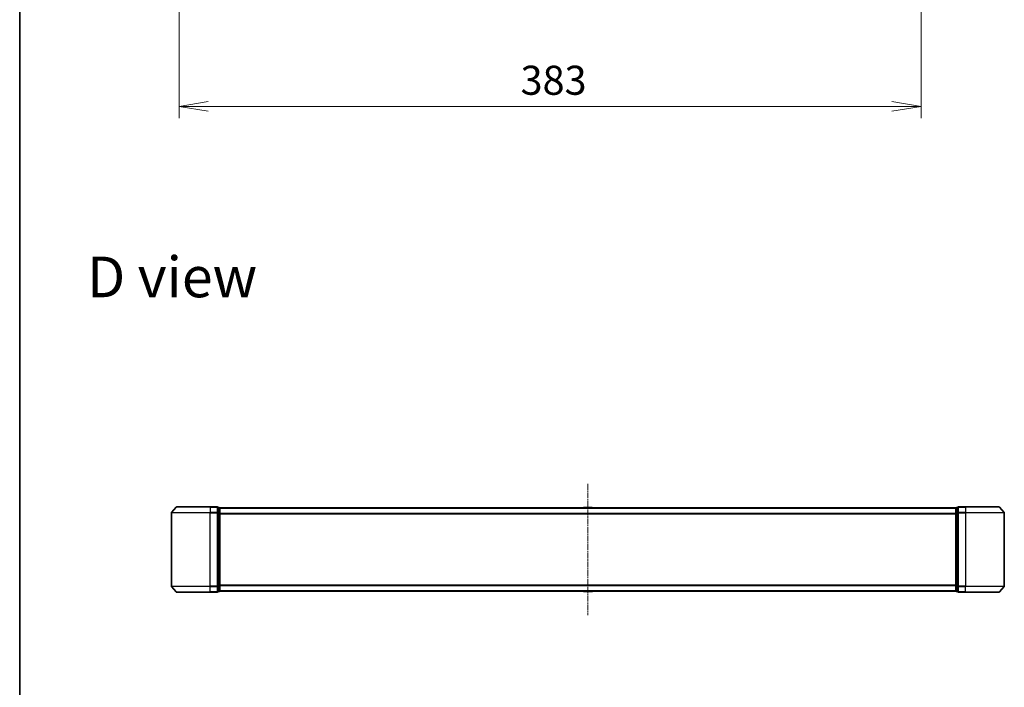
# Model space of a CAD drawing. Units: millimetres. Extents: x 0 to 9640, y 0 to 1686.
# Drawn here: x 987 to 1496, y 800 to 1145 of the extents above; entities that cross this region are included whole.
import ezdxf

# ---------------------------------------------------------------- set-up
doc = ezdxf.new("R2010")
doc.units = ezdxf.units.MM
doc.linetypes.add('CHAIN', pattern=[0.3543, 0.2362, -0.0295, 0.0591, -0.0295])
for name, color, linetype, lineweight in [('Border (ISO)', 7, 'Continuous', 35), ('Centerline (ISO)', 131, 'Continuous', 18), ('Dimension (ISO)', 7, 'Continuous', 18), ('Dimension (ISO) @ 1', 7, 'Continuous', 18), ('Symbol (ISO)', 7, 'Continuous', 18), ('Visible (ISO)', 7, 'Continuous', 35), ('Visible Narrow (ISO)', 7, 'Continuous', 25)]:
    doc.layers.add(name, color=color, linetype=linetype, lineweight=lineweight)
doc.styles.add('Note Text (TK)', font='MS PGothic.ttf')
doc.dimstyles.new('Default - Method 1b (TK)', dxfattribs={"dimscale": 2.5, "dimtxt": 2.5, "dimasz": 2.5, "dimexe": 1, "dimexo": 1.5, "dimgap": 1, "dimtad": 1, "dimtoh": 1, "dimrnd": 1e-08, "dimdsep": 46, "dimtxsty": 'Note Text (TK)', "dimblk": 'OPEN', "dimcen": 0.09, "dimdle": 5, "dimclrd": 100, "dimclre": 100, "dimclrt": 7, "dimadec": 1, "dimazin": 1, "dimtfac": 1, "dimtmove": 0, "dimatfit": 3, "dimldrblk": 'OPEN', "dimfxl": 1, "dimtolj": 1, "dimlwd": -1, "dimlwe": -1, "dimarcsym": 0})

# ---------------------------------------------------------------- blocks, each defined once
blk = doc.blocks.new('図面枠 tk図枠')
at = {"layer": 'Border (ISO)'}
blk.add_line((14.5, 289), (14.5, 8), dxfattribs=at)
blk = doc.blocks.new('_Open')
at = {"color": 0, "linetype": 'ByBlock', "lineweight": -2}
for p, q in [((-1, 0.167), (0, 0)), ((-1, -0.167), (0, 0)), ((0, 0), (-1, 0))]:
    blk.add_line(p, q, dxfattribs=at)
blk = doc.blocks.new('*D57')
at = {"layer": 'Defpoints', "color": 0}
for p in [(1069.84, 1190.63), (1452.84, 1190.63), (1452.84, 1100.19)]:
    blk.add_point(p, dxfattribs=at)
at = {"layer": 'Dimension (ISO)', "color": 100}
for p, q in [((1069.84, 1181.63), (1069.84, 1094.19)), ((1452.84, 1181.63), (1452.84, 1094.19)), ((1084.84, 1100.19), (1437.84, 1100.19))]:
    blk.add_line(p, q, dxfattribs=at)
at = {"layer": 'Dimension (ISO)', "color": 100, "xscale": 15, "yscale": 15, "zscale": 15, "rotation": 180}
blk.add_blockref('_Open', (1069.84, 1100.19), dxfattribs=at)
at = {"layer": 'Dimension (ISO)', "color": 100, "xscale": 15, "yscale": 15, "zscale": 15}
blk.add_blockref('_Open', (1452.84, 1100.19), dxfattribs=at)
at = {"layer": 'Dimension (ISO)', "color": 7, "insert": (1246.08, 1113.69), "char_height": 15, "attachment_point": 4, "style": 'Note Text (TK)'}
blk.add_mtext('\\A1;383', dxfattribs=at)

msp = doc.modelspace()

# ---------------------------------------------------------------- linework, layer by layer
at = {"layer": 'Centerline (ISO)', "linetype": 'CHAIN', "ltscale": 12.553352}
msp.add_line((1280.821, 905.1973), (1280.821, 837.4145), dxfattribs=at)
at = {"layer": 'Visible (ISO)'}
for p, q in [((1065.821, 890.1973), (1065.821, 852.4145)), ((1068.2311, 893.198), (1065.8906, 890.3894)), ((1068.4615, 893.3059), (1085.821, 893.3059)), ((1089.521, 893.3059), (1085.821, 893.3059)), ((1090.521, 893.0059), (1089.821, 893.0059)), ((1089.821, 890.1973), (1089.821, 893.0059)), ((1089.821, 852.4145), (1089.821, 890.1973)), ((1090.821, 892.7059), (1090.821, 892.8059)), ((1470.821, 892.8059), (1090.821, 892.8059)), ((1090.821, 890.0163), (1090.821, 892.7059)), ((1090.821, 852.5956), (1090.821, 890.0163)), ((1278.5119, 892.9149), (1278.441, 892.8059)), ((1282.9625, 893.0059), (1278.6796, 893.0059)), ((1283.1302, 892.9149), (1283.201, 892.8059)), ((1470.821, 892.8059), (1470.821, 892.7059)), ((1470.821, 892.7059), (1470.821, 890.0163)), ((1470.821, 890.0163), (1470.821, 852.5956)), ((1471.821, 893.0059), (1471.121, 893.0059)), ((1471.821, 893.0059), (1471.821, 890.1973)), ((1471.821, 890.1973), (1471.821, 852.4145)), ((1475.821, 893.3059), (1472.121, 893.3059)), ((1475.821, 893.3059), (1493.1805, 893.3059)), ((1493.411, 893.198), (1495.7515, 890.3894)), ((1495.821, 852.4145), (1495.821, 890.1973)), ((1068.2311, 849.4139), (1065.8906, 852.2225)), ((1085.821, 849.3059), (1068.4615, 849.3059)), ((1085.821, 849.3059), (1089.521, 849.3059)), ((1089.821, 849.6059), (1089.821, 852.4145)), ((1089.821, 849.6059), (1090.521, 849.6059)), ((1090.821, 849.9059), (1090.821, 852.5956)), ((1090.821, 849.8059), (1090.821, 849.9059)), ((1090.821, 849.8059), (1470.821, 849.8059)), ((1278.5119, 849.6969), (1278.441, 849.8059)), ((1278.6796, 849.6059), (1282.9625, 849.6059)), ((1283.1302, 849.6969), (1283.201, 849.8059)), ((1470.821, 852.5956), (1470.821, 849.9059)), ((1470.821, 849.9059), (1470.821, 849.8059)), ((1471.121, 849.6059), (1471.821, 849.6059)), ((1471.821, 852.4145), (1471.821, 849.6059)), ((1472.121, 849.3059), (1475.821, 849.3059)), ((1493.1805, 849.3059), (1475.821, 849.3059)), ((1493.411, 849.4139), (1495.7515, 852.2225))]:
    msp.add_line(p, q, dxfattribs=at)
for centre, radius, start, end in [((1066.121, 890.1973), 0.3, 140.194429, 180), ((1068.4615, 893.0059), 0.3, 90, 140.194429), ((1089.521, 893.0059), 0.3, 0, 90), ((1090.521, 892.7059), 0.3, 0, 90), ((1278.6796, 892.8059), 0.2, 90, 146.976132), ((1282.9625, 892.8059), 0.2, 33.023868, 90), ((1471.121, 892.7059), 0.3, 90, 180), ((1472.121, 893.0059), 0.3, 90, 180), ((1493.1805, 893.0059), 0.3, 39.805571, 90), ((1495.521, 890.1973), 0.3, 0, 39.805571), ((1066.121, 852.4145), 0.3, 180, 219.805571), ((1068.4615, 849.6059), 0.3, 219.805571, 270), ((1089.521, 849.6059), 0.3, 270, 0), ((1090.521, 849.9059), 0.3, 270, 0), ((1278.6796, 849.8059), 0.2, 213.023868, 270), ((1282.9625, 849.8059), 0.2, 270, 326.976132), ((1471.121, 849.9059), 0.3, 180, 270), ((1472.121, 849.6059), 0.3, 180, 270), ((1493.1805, 849.6059), 0.3, 270, 320.194429), ((1495.521, 852.4145), 0.3, 320.194429, 0)]:
    msp.add_arc(centre, radius, start, end, dxfattribs=at)
at = {"layer": 'Visible Narrow (ISO)'}
for p, q in [((1085.821, 890.1973), (1065.821, 890.1973)), ((1065.8906, 890.3894), (1085.821, 890.3894)), ((1085.821, 893.198), (1068.2311, 893.198)), ((1085.821, 893.198), (1085.821, 893.3059)), ((1085.821, 893.198), (1089.521, 893.198)), ((1085.821, 893.198), (1085.821, 890.3894)), ((1089.521, 890.3894), (1085.821, 890.3894)), ((1085.821, 890.3894), (1085.821, 890.1973)), ((1085.821, 890.1973), (1089.521, 890.1973)), ((1085.821, 852.4145), (1085.821, 890.1973)), ((1089.521, 893.198), (1089.521, 893.3059)), ((1089.521, 893.198), (1089.521, 890.3894)), ((1089.521, 890.1973), (1089.521, 890.3894)), ((1089.521, 890.1973), (1089.821, 890.1973)), ((1089.521, 890.1973), (1089.521, 852.4145)), ((1089.821, 892.898), (1090.521, 892.898)), ((1090.521, 890.2083), (1089.821, 890.2083)), ((1089.821, 890.0163), (1090.521, 890.0163)), ((1090.521, 892.898), (1090.521, 893.0059)), ((1090.521, 892.898), (1090.521, 890.2083)), ((1090.521, 890.0163), (1090.521, 890.2083)), ((1090.521, 890.0163), (1090.821, 890.0163)), ((1090.521, 890.0163), (1090.521, 852.5956)), ((1090.821, 892.698), (1470.821, 892.698)), ((1470.821, 889.8894), (1090.821, 889.8894)), ((1090.821, 889.6973), (1470.821, 889.6973)), ((1283.1302, 892.9149), (1278.5119, 892.9149)), ((1470.821, 890.0163), (1471.121, 890.0163)), ((1471.121, 893.0059), (1471.121, 892.898)), ((1471.121, 890.2083), (1471.121, 892.898)), ((1471.121, 892.898), (1471.821, 892.898)), ((1471.121, 890.2083), (1471.121, 890.0163)), ((1471.821, 890.2083), (1471.121, 890.2083)), ((1471.121, 852.5956), (1471.121, 890.0163)), ((1471.121, 890.0163), (1471.821, 890.0163)), ((1471.821, 890.1973), (1472.121, 890.1973)), ((1472.121, 893.3059), (1472.121, 893.198)), ((1472.121, 893.198), (1475.821, 893.198)), ((1472.121, 890.3894), (1472.121, 893.198)), ((1475.821, 890.3894), (1472.121, 890.3894)), ((1472.121, 890.3894), (1472.121, 890.1973)), ((1472.121, 890.1973), (1475.821, 890.1973)), ((1472.121, 852.4145), (1472.121, 890.1973)), ((1475.821, 893.198), (1475.821, 893.3059)), ((1493.411, 893.198), (1475.821, 893.198)), ((1475.821, 893.198), (1475.821, 890.3894)), ((1475.821, 890.3894), (1475.821, 890.1973)), ((1475.821, 890.3894), (1495.7515, 890.3894)), ((1495.821, 890.1973), (1475.821, 890.1973)), ((1475.821, 890.1973), (1475.821, 852.4145)), ((1065.821, 852.4145), (1085.821, 852.4145)), ((1085.821, 852.2225), (1065.8906, 852.2225)), ((1068.2311, 849.4139), (1085.821, 849.4139)), ((1089.521, 852.4145), (1085.821, 852.4145)), ((1085.821, 852.2225), (1085.821, 852.4145)), ((1085.821, 852.2225), (1089.521, 852.2225)), ((1085.821, 849.4139), (1085.821, 852.2225)), ((1089.521, 849.4139), (1085.821, 849.4139)), ((1085.821, 849.4139), (1085.821, 849.3059)), ((1089.821, 852.4145), (1089.521, 852.4145)), ((1089.521, 852.2225), (1089.521, 852.4145)), ((1089.521, 852.2225), (1089.521, 849.4139)), ((1089.521, 849.3059), (1089.521, 849.4139)), ((1090.521, 852.5956), (1089.821, 852.5956)), ((1089.821, 852.4035), (1090.521, 852.4035)), ((1090.521, 849.7139), (1089.821, 849.7139)), ((1090.821, 852.5956), (1090.521, 852.5956)), ((1090.521, 852.4035), (1090.521, 852.5956)), ((1090.521, 852.4035), (1090.521, 849.7139)), ((1090.521, 849.6059), (1090.521, 849.7139)), ((1470.821, 852.9145), (1090.821, 852.9145)), ((1090.821, 852.7225), (1470.821, 852.7225)), ((1470.821, 849.9139), (1090.821, 849.9139)), ((1278.5119, 849.6969), (1283.1302, 849.6969)), ((1471.121, 852.5956), (1470.821, 852.5956)), ((1471.121, 852.5956), (1471.121, 852.4035)), ((1471.821, 852.5956), (1471.121, 852.5956)), ((1471.121, 849.7139), (1471.121, 852.4035)), ((1471.121, 852.4035), (1471.821, 852.4035)), ((1471.121, 849.7139), (1471.121, 849.6059)), ((1471.821, 849.7139), (1471.121, 849.7139)), ((1472.121, 852.4145), (1471.821, 852.4145)), ((1475.821, 852.4145), (1472.121, 852.4145)), ((1472.121, 852.4145), (1472.121, 852.2225)), ((1472.121, 852.2225), (1475.821, 852.2225)), ((1472.121, 849.4139), (1472.121, 852.2225)), ((1475.821, 849.4139), (1472.121, 849.4139)), ((1472.121, 849.4139), (1472.121, 849.3059)), ((1475.821, 852.2225), (1475.821, 852.4145)), ((1475.821, 852.4145), (1495.821, 852.4145)), ((1495.7515, 852.2225), (1475.821, 852.2225)), ((1475.821, 849.4139), (1475.821, 852.2225)), ((1475.821, 849.4139), (1475.821, 849.3059)), ((1475.821, 849.4139), (1493.411, 849.4139))]:
    msp.add_line(p, q, dxfattribs=at)
for centre, major_axis, start_param, end_param in [((1089.521, 893.0059), (0.3, 0), 0, 1.57079633), ((1089.521, 890.1973), (0.3, 0), 0, 1.57079633), ((1090.521, 892.7059), (0.3, 0), 0, 1.57079633), ((1090.521, 890.0163), (0.3, 0), 0, 1.57079633), ((1471.121, 892.7059), (-0.3, 0), 4.71238898, 6.28318531), ((1471.121, 890.0163), (-0.3, 0), 4.71238898, 6.28318531), ((1472.121, 893.0059), (-0.3, 0), 4.71238898, 6.28318531), ((1472.121, 890.1973), (-0.3, 0), 4.71238898, 6.28318531), ((1089.521, 852.4145), (0.3, 0), 4.71238898, 6.28318531), ((1089.521, 849.6059), (0.3, 0), 4.71238898, 6.28318531), ((1090.521, 852.5956), (0.3, 0), 4.71238898, 6.28318531), ((1090.521, 849.9059), (0.3, 0), 4.71238898, 6.28318531), ((1471.121, 852.5956), (-0.3, 0), 0, 1.57079633), ((1471.121, 849.9059), (-0.3, 0), 0, 1.57079633), ((1472.121, 852.4145), (-0.3, 0), 0, 1.57079633), ((1472.121, 849.6059), (-0.3, 0), 0, 1.57079633)]:
    msp.add_ellipse(centre, major_axis=major_axis, ratio=0.6401844, start_param=start_param, end_param=end_param, dxfattribs=at)

# ---------------------------------------------------------------- block references
at = {"xscale": 6, "yscale": 6, "zscale": 6}
msp.add_blockref('図面枠 tk図枠', (900.5, -48), dxfattribs=at)

# ---------------------------------------------------------------- texts
at = {"layer": 'Symbol (ISO)', "color": 7, "insert": (1022.2963, 1012.108), "char_height": 21, "attachment_point": 4, "line_spacing_factor": 1.5, "style": 'Note Text (TK)'}
msp.add_mtext('\\fMS PGothic|b0|i0;{\\H21.0000;D view}', dxfattribs=at)

# ---------------------------------------------------------------- dimensions: what is measured, and where the dimension line sits
at = {"layer": 'Dimension (ISO) @ 1', "color": 100}
dim = msp.add_linear_dim(base=(1452.8367, 1100.1895), p1=(1069.8367, 1190.6265), p2=(1452.8367, 1190.6265), angle=180, dimstyle='Default - Method 1b (TK)', override={"dimscale": 1, "dimtxt": 15, "dimasz": 15, "dimexe": 6, "dimexo": 9, "dimgap": 6, "dimdec": 2, "dimcen": 0.54, "dimtol": 0, "dimlim": 0, "dimtp": 0, "dimtm": 0, "dimtdec": 2, "dimtix": 0, "dimtofl": 0, "dimtmove": 0, "dimatfit": 1}, dxfattribs=at)
dim.commit()
dim.dimension.update_dxf_attribs({"geometry": '*D57', "text_midpoint": (1261.3367, 1100.1895), "dimtype": 128})

doc.saveas('drawing.dxf')
